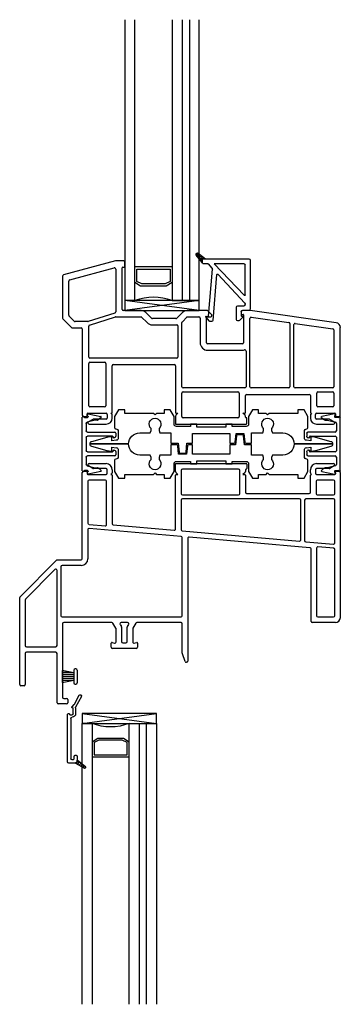
# Model space of a CAD drawing. Units: inches. Extents: x 819.4 to 848.1, y 1.3 to 31.
# Drawn here: x 844 to 848.1, y 18.6 to 31 of the extents above; entities that cross this region are included whole.
import ezdxf

# ---------------------------------------------------------------- set-up
doc = ezdxf.new("R2010")
doc.units = ezdxf.units.IN
doc.header["$MEASUREMENT"] = 0
for name, color, linetype in [('Frame', 7, 'Continuous'), ('Glazing Beat', 7, 'Continuous'), ('IG Unit', 7, 'Continuous'), ('Sill', 7, 'Continuous'), ('WALL', 7, 'Continuous'), ('WEATHER_STRIPPING', 7, 'Continuous')]:
    doc.layers.add(name, color=color, linetype=linetype)

# ---------------------------------------------------------------- blocks, each defined once
blk = doc.blocks.new('A$C2E093E87')
at = {"layer": 'Sill', "linetype": 'Continuous', "lineweight": -3}
for p, q in [((0.669, 2.055), (0.011, 1.878)), ((0.771, 2.055), (0.673, 2.055)), ((0.786, 1.983), (0.786, 2.04)), ((0, 1.864), (0, 1.338)), ((0.091, 1.817), (0.652, 1.967)), ((0.671, 1.953), (0.671, 1.414)), ((0.751, 1.445), (0.751, 1.967)), ((0.759, 1.975), (0.778, 1.975)), ((0.08, 1.371), (0.08, 1.802)), ((0.661, 1.399), (0.325, 1.293)), ((0.991, 1.43), (0.766, 1.43)), ((1.122, 1.334), (1.051, 1.405)), ((1.511, 1.405), (1.441, 1.334)), ((1.82, 1.43), (1.571, 1.43)), ((1.877, 1.379), (1.831, 1.426)), ((1.882, 1.365), (1.882, 1.369)), ((2.252, 1.415), (2.252, 1.39)), ((2.262, 1.38), (2.277, 1.38)), ((2.361, 1.43), (2.267, 1.43)), ((2.282, 1.375), (2.282, 1.025)), ((3.447, 1.276), (2.363, 1.43)), ((0.004, 1.327), (0.114, 1.217)), ((0.148, 1.297), (0.084, 1.36)), ((0.32, 1.293), (0.158, 1.293)), ((0.341, 1.246), (0.669, 1.349)), ((0.673, 1.35), (0.987, 1.35)), ((0.997, 1.346), (1.065, 1.278)), ((1.43, 1.33), (1.132, 1.33)), ((1.132, 1.25), (1.43, 1.25)), ((1.505, 0.47), (1.505, 1.28)), ((1.51, 1.29), (1.565, 1.346)), ((1.575, 1.35), (1.719, 1.35)), ((1.734, 1.335), (1.734, 1.025)), ((1.814, 1.025), (1.814, 1.335)), ((1.829, 1.35), (1.867, 1.35)), ((2.362, 0.47), (2.362, 1.332)), ((2.379, 1.347), (2.853, 1.28)), ((2.866, 1.265), (2.866, 0.47)), ((2.916, 0.47), (2.916, 1.254)), ((2.933, 1.268), (3.407, 1.201)), ((0.125, 1.213), (0.235, 1.213)), ((0.25, 1.198), (0.25, 0.112)), ((0.33, 0.845), (0.33, 1.232)), ((1.455, 1.236), (1.455, 0.845)), ((3.42, 1.186), (3.42, 0.47)), ((3.5, 0.112), (3.5, 1.215)), ((2.267, 1.01), (1.829, 1.01)), ((1.829, 0.93), (2.267, 0.93)), ((2.312, 0.919), (2.312, 0.47)), ((0.33, 0.232), (0.33, 0.765)), ((1.44, 0.83), (0.345, 0.83)), ((0.345, 0.78), (0.531, 0.78)), ((0.546, 0.765), (0.546, 0.232)), ((0.641, 0.75), (1.41, 0.75)), ((0.626, 0.146), (0.626, 0.735)), ((1.425, 0.735), (1.425, 0.146)), ((1.505, 0.095), (1.505, 0.39)), ((2.297, 0.455), (1.52, 0.455)), ((1.52, 0.405), (2.209, 0.405)), ((2.224, 0.39), (2.224, 0.095)), ((2.319, 0.375), (3.109, 0.375)), ((2.851, 0.455), (2.377, 0.455)), ((3.405, 0.455), (2.931, 0.455)), ((3.204, 0.232), (3.204, 0.39)), ((3.219, 0.405), (3.405, 0.405)), ((3.42, 0.39), (3.42, 0.232)), ((2.304, 0.146), (2.304, 0.36)), ((3.124, 0.36), (3.124, 0.146)), ((0.31, 0.105), (0.31, 0.129)), ((0.318, 0.137), (0.549, 0.137)), ((0.531, 0.217), (0.345, 0.217)), ((0.622, 0.126), (0.611, 0.137)), ((0.611, 0.137), (0.618, 0.137)), ((1.455, 0.137), (1.429, 0.111)), ((1.434, 0.137), (1.455, 0.137)), ((2.3, 0.111), (2.274, 0.137)), ((2.274, 0.137), (2.296, 0.137)), ((3.139, 0.137), (3.129, 0.126)), ((3.133, 0.137), (3.139, 0.137)), ((3.201, 0.137), (3.432, 0.137)), ((3.405, 0.217), (3.219, 0.217)), ((3.44, 0.129), (3.44, 0.105)), ((0.265, 0.097), (0.302, 0.097)), ((0.383, 0.06), (0.327, 0.028)), ((0.335, 0), (0.549, 0)), ((0.549, 0.062), (0.391, 0.062)), ((0.564, 0.122), (0.564, 0.077)), ((0.626, 0.077), (0.626, 0.116)), ((1.425, 0.101), (1.425, 0)), ((1.425, 0), (2.316, 0)), ((2.209, 0.08), (1.52, 0.08)), ((2.304, 0.088), (2.304, 0.101)), ((2.316, 0.08), (2.312, 0.08)), ((2.324, 0.008), (2.324, 0.072)), ((3.124, 0.116), (3.124, 0.077)), ((3.186, 0.077), (3.186, 0.122)), ((3.359, 0.062), (3.201, 0.062)), ((3.201, 0), (3.415, 0)), ((3.423, 0.028), (3.367, 0.06)), ((3.448, 0.097), (3.485, 0.097))]:
    blk.add_line(p, q, dxfattribs=at)
for centre, radius, start, end in [((0.673, 2.04), 0.015, 90, 105), ((0.771, 2.04), 0.015, 0, 90), ((0.015, 1.864), 0.015, 105, 180), ((0.656, 1.953), 0.015, 0, 105), ((0.759, 1.967), 0.008, 90, 180), ((0.778, 1.983), 0.008, 270, 0), ((0.095, 1.802), 0.015, 105, 180), ((0.095, 1.371), 0.015, 180, 225), ((0.656, 1.414), 0.015, 287.4884, 0), ((0.766, 1.445), 0.015, 180, 270), ((0.991, 1.345), 0.085, 45, 90), ((1.571, 1.345), 0.085, 90, 135), ((1.82, 1.415), 0.015, 45, 90), ((1.867, 1.365), 0.015, 270, 0), ((1.867, 1.369), 0.015, 0, 45), ((2.267, 1.415), 0.015, 90, 180), ((2.262, 1.39), 0.01, 180, 270), ((2.277, 1.375), 0.005, 0, 90), ((2.361, 1.415), 0.015, 81.9349, 90), ((0.015, 1.338), 0.015, 180, 225), ((0.158, 1.308), 0.015, 225, 270), ((0.32, 1.308), 0.015, 270, 287.4884), ((0.345, 1.232), 0.015, 107.4884, 180), ((0.673, 1.335), 0.015, 90, 107.4884), ((0.987, 1.335), 0.015, 45, 90), ((1.132, 1.345), 0.095, 225, 270), ((1.132, 1.345), 0.015, 225, 270), ((1.43, 1.345), 0.015, 270, 315), ((1.43, 1.345), 0.095, 270, 275.3245), ((1.44, 1.236), 0.015, 0, 95.3245), ((1.52, 1.28), 0.015, 135, 180), ((1.575, 1.335), 0.015, 90, 135), ((1.719, 1.335), 0.015, 0, 90), ((1.829, 1.335), 0.015, 90, 180), ((2.377, 1.332), 0.015, 81.9349, 180), ((2.851, 1.265), 0.015, 0, 81.9349), ((2.931, 1.254), 0.015, 81.9349, 180), ((3.438, 1.215), 0.0625, 360, 81.9349), ((0.125, 1.228), 0.015, 225, 270), ((0.235, 1.198), 0.015, 0, 90), ((3.405, 1.186), 0.015, 0, 81.9349), ((1.829, 1.025), 0.095, 180, 270), ((1.829, 1.025), 0.015, 180, 270), ((2.267, 1.025), 0.015, 270, 0), ((2.267, 1.025), 0.095, 270, 285.8266), ((2.297, 0.919), 0.015, 0, 105.8266), ((0.345, 0.845), 0.015, 180, 270), ((0.345, 0.765), 0.015, 90, 180), ((0.531, 0.765), 0.015, 0, 90), ((0.641, 0.735), 0.015, 90, 180), ((1.41, 0.735), 0.015, 0, 90), ((1.44, 0.845), 0.015, 270, 0), ((1.52, 0.47), 0.015, 180, 270), ((1.52, 0.39), 0.015, 90, 180), ((2.209, 0.39), 0.015, 0, 90), ((2.297, 0.47), 0.015, 270, 0), ((2.319, 0.36), 0.015, 90, 180), ((2.377, 0.47), 0.015, 180, 270), ((2.851, 0.47), 0.015, 270, 0), ((2.931, 0.47), 0.015, 180, 270), ((3.109, 0.36), 0.015, 0, 90), ((3.219, 0.39), 0.015, 90, 180), ((3.405, 0.47), 0.015, 270, 0), ((3.405, 0.39), 0.015, 0, 90), ((0.318, 0.129), 0.008, 90, 180), ((0.345, 0.232), 0.015, 180, 270), ((0.531, 0.232), 0.015, 270, 360), ((0.549, 0.122), 0.015, 360, 90), ((0.618, 0.146), 0.0085, 270, 0), ((0.611, 0.116), 0.015, 360, 45), ((1.434, 0.146), 0.0085, 180, 270), ((2.296, 0.146), 0.0085, 270, 0), ((3.133, 0.146), 0.0085, 180, 270), ((3.139, 0.116), 0.015, 135, 180), ((3.201, 0.122), 0.015, 90, 180), ((3.219, 0.232), 0.015, 180, 270), ((3.405, 0.232), 0.015, 270, 360), ((3.432, 0.129), 0.008, 0, 90), ((0.265, 0.112), 0.015, 180, 270), ((0.302, 0.105), 0.008, 270, 0), ((0.335, 0.015), 0.0149, 120, 270), ((0.391, 0.047), 0.015, 90, 120), ((0.549, 0.077), 0.015, 270, 360), ((0.549, 0.077), 0.077, 270, 360), ((1.44, 0.101), 0.015, 135, 180), ((1.52, 0.095), 0.015, 180, 270), ((2.209, 0.095), 0.015, 270, 0), ((2.289, 0.101), 0.015, 360, 45), ((2.312, 0.088), 0.008, 180, 270), ((2.316, 0.072), 0.008, 0, 90), ((2.316, 0.008), 0.008, 270, 0), ((3.201, 0.077), 0.077, 180, 270), ((3.201, 0.077), 0.015, 180, 270), ((3.359, 0.047), 0.015, 60, 90), ((3.415, 0.015), 0.0149, 270, 60), ((3.448, 0.105), 0.008, 180, 270), ((3.485, 0.112), 0.015, 270, 360)]:
    blk.add_arc(centre, radius, start, end, dxfattribs=at)
blk = doc.blocks.new('A$C17505D3D')
at = {"lineweight": -3}
for p, q in [((0.401, 3.041), (0.347, 2.85)), ((0.43, 3.064), (0.43, 2.574)), ((0.43, 2.574), (0.43, 3.064)), ((0.513, 2.85), (0.459, 3.041)), ((0.085, 2.75), (0, 2.7)), ((0.225, 2.75), (0.085, 2.75)), ((0.24, 2.734), (0.24, 2.735)), ((0.34, 2.796), (0.34, 2.784)), ((0.34, 2.784), (0.39, 2.784)), ((0.39, 2.784), (0.383, 2.73)), ((0.477, 2.73), (0.47, 2.784)), ((0.47, 2.784), (0.52, 2.784)), ((0.52, 2.784), (0.52, 2.796)), ((0.775, 2.75), (0.635, 2.75)), ((0.86, 2.7), (0.775, 2.75)), ((0, 2.7), (0, 2.62)), ((0, 2.62), (0.045, 2.62)), ((0.045, 2.62), (0.045, 2.261)), ((0.354, 2.704), (0.27, 2.704)), ((0.59, 2.704), (0.506, 2.704)), ((0.815, 2.261), (0.815, 2.62)), ((0.815, 2.62), (0.86, 2.62)), ((0.86, 2.62), (0.86, 2.7)), ((0.29, 2.302), (0.29, 2.434)), ((0.57, 2.434), (0.57, 2.302)), ((0.045, 2.261), (0.065, 2.241)), ((0.065, 2.241), (0.045, 2.221)), ((0.234, 2.291), (0.261, 2.291)), ((0.261, 2.291), (0.29, 2.302)), ((0.57, 2.302), (0.599, 2.291)), ((0.599, 2.291), (0.626, 2.291)), ((0.795, 2.241), (0.815, 2.261)), ((0.815, 2.221), (0.795, 2.241)), ((0.045, 2.125), (0, 2.125)), ((0, 2.125), (0, 2.052)), ((0.045, 2.221), (0.045, 2.125)), ((0.261, 2.191), (0.234, 2.191)), ((0.29, 2.18), (0.261, 2.191)), ((0.29, 2.04), (0.29, 2.18)), ((0.599, 2.191), (0.57, 2.18)), ((0.57, 2.18), (0.57, 2.04)), ((0.626, 2.191), (0.599, 2.191)), ((0.815, 2.125), (0.815, 2.221)), ((0.86, 2.125), (0.815, 2.125)), ((0.86, 2.052), (0.86, 2.125)), ((0, 2.052), (0.085, 2.002)), ((0.085, 2.002), (0.18, 2.002)), ((0.42, 2.04), (0.29, 2.04)), ((0.42, 1.968), (0.42, 2.04)), ((0.57, 2.04), (0.44, 2.04)), ((0.44, 2.04), (0.44, 1.948)), ((0.68, 2.002), (0.775, 2.002)), ((0.775, 2.002), (0.86, 2.052)), ((0.21, 1.972), (0.21, 1.795)), ((0.3, 1.943), (0.406, 1.953)), ((0.3, 1.843), (0.3, 1.943)), ((0.315, 1.924), (0.315, 1.863)), ((0.44, 1.948), (0.329, 1.939)), ((0.65, 1.795), (0.65, 1.972)), ((0.21, 1.795), (0.18, 1.795)), ((0.18, 1.795), (0.18, 1.715)), ((0.406, 1.834), (0.3, 1.843)), ((0.3, 1.297), (0.3, 1.767)), ((0.3, 1.767), (0.42, 1.767)), ((0.329, 1.848), (0.44, 1.838)), ((0.42, 1.767), (0.42, 1.819)), ((0.44, 1.838), (0.44, 1.767)), ((0.44, 1.767), (0.56, 1.767)), ((0.56, 1.767), (0.56, 1.297)), ((0.68, 1.795), (0.65, 1.795)), ((0.68, 1.715), (0.68, 1.795)), ((0.18, 1.715), (0.22, 1.715)), ((0.22, 1.715), (0.22, 1.349)), ((0.64, 1.349), (0.64, 1.715)), ((0.64, 1.715), (0.68, 1.715)), ((0.22, 1.349), (0.18, 1.349)), ((0.18, 1.349), (0.18, 1.269)), ((0.18, 1.269), (0.21, 1.269)), ((0.21, 1.269), (0.21, 1.092)), ((0.42, 1.297), (0.3, 1.297)), ((0.42, 1.225), (0.42, 1.297)), ((0.56, 1.297), (0.44, 1.297)), ((0.44, 1.297), (0.44, 1.245)), ((0.68, 1.349), (0.64, 1.349)), ((0.65, 1.092), (0.65, 1.269)), ((0.65, 1.269), (0.68, 1.269)), ((0.68, 1.269), (0.68, 1.349)), ((0.531, 1.216), (0.42, 1.225)), ((0.42, 1.116), (0.531, 1.125)), ((0.454, 1.23), (0.56, 1.221)), ((0.56, 1.12), (0.454, 1.111)), ((0.545, 1.14), (0.545, 1.201)), ((0.56, 1.221), (0.56, 1.12)), ((0.085, 1.062), (0, 1.012)), ((0, 1.012), (0, 0.939)), ((0.18, 1.062), (0.085, 1.062)), ((0.29, 0.884), (0.29, 1.024)), ((0.29, 1.024), (0.42, 1.024)), ((0.42, 1.024), (0.42, 1.116)), ((0.44, 1.096), (0.44, 1.024)), ((0.44, 1.024), (0.57, 1.024)), ((0.57, 1.024), (0.57, 0.884)), ((0.775, 1.062), (0.68, 1.062)), ((0.86, 1.012), (0.775, 1.062)), ((0.86, 0.939), (0.86, 1.012)), ((0, 0.939), (0.045, 0.939)), ((0.045, 0.939), (0.045, 0.843)), ((0.234, 0.873), (0.261, 0.873)), ((0.261, 0.873), (0.29, 0.884)), ((0.57, 0.884), (0.599, 0.873)), ((0.599, 0.873), (0.626, 0.873)), ((0.815, 0.843), (0.815, 0.939)), ((0.815, 0.939), (0.86, 0.939)), ((0.045, 0.843), (0.065, 0.823)), ((0.065, 0.823), (0.045, 0.803)), ((0.045, 0.803), (0.045, 0.444)), ((0.261, 0.773), (0.234, 0.773)), ((0.29, 0.762), (0.261, 0.773)), ((0.29, 0.63), (0.29, 0.762)), ((0.599, 0.773), (0.57, 0.762)), ((0.57, 0.762), (0.57, 0.63)), ((0.626, 0.773), (0.599, 0.773)), ((0.795, 0.823), (0.815, 0.843)), ((0.815, 0.803), (0.795, 0.823)), ((0.815, 0.444), (0.815, 0.803)), ((0.045, 0.444), (0, 0.444)), ((0, 0.444), (0, 0.364)), ((0.43, 0.49), (0.43, 0)), ((0.43, 0), (0.43, 0.49)), ((0.86, 0.444), (0.815, 0.444)), ((0.86, 0.364), (0.86, 0.444)), ((0, 0.364), (0.085, 0.314)), ((0.085, 0.314), (0.225, 0.314)), ((0.24, 0.329), (0.24, 0.33)), ((0.27, 0.36), (0.354, 0.36)), ((0.39, 0.28), (0.34, 0.28)), ((0.34, 0.28), (0.34, 0.267)), ((0.383, 0.334), (0.39, 0.28)), ((0.47, 0.28), (0.477, 0.334)), ((0.52, 0.28), (0.47, 0.28)), ((0.506, 0.36), (0.59, 0.36)), ((0.52, 0.267), (0.52, 0.28)), ((0.62, 0.33), (0.62, 0.329)), ((0.635, 0.314), (0.775, 0.314)), ((0.775, 0.314), (0.86, 0.364)), ((0.347, 0.214), (0.401, 0.023)), ((0.459, 0.023), (0.513, 0.214))]:
    blk.add_line(p, q, dxfattribs=at)
for centre, radius, start, end in [((0.43, 3.034), 0.03, 90, 166.1999), ((0.43, 3.034), 0.03, 13.8001, 90), ((0.225, 2.735), 0.015, 0, 90), ((0.54, 2.796), 0.2, 164.3425, 180), ((0.32, 2.796), 0.2, 360, 15.6575), ((0.635, 2.735), 0.015, 90, 180), ((0.33, 1.924), 0.015, 95, 180), ((0.33, 1.863), 0.015, 180, 265), ((0.405, 1.968), 0.015, 275, 359.7996), ((0.405, 1.819), 0.015, 0.2685, 85), ((0.455, 1.245), 0.015, 180.2685, 265), ((0.53, 1.201), 0.015, 0, 85), ((0.53, 1.14), 0.015, 275, 0), ((0.455, 1.096), 0.015, 95, 179.7996), ((0.225, 0.329), 0.015, 270, 0), ((0.54, 0.267), 0.2, 180, 195.6575), ((0.32, 0.267), 0.2, 344.3425, 0), ((0.635, 0.329), 0.015, 180, 270), ((0.43, 0.03), 0.03, 193.8001, 270), ((0.43, 0.03), 0.03, 270, 346.1999)]:
    blk.add_arc(centre, radius, start, end, dxfattribs=at)
at = {"lineweight": -3, "extrusion": (0, 0, -1)}
for centre, radius, start, end in [((-0.27, 2.734), 0.03, 270, 0), ((-0.354, 2.734), 0.03, 187.125, 270), ((-0.506, 2.734), 0.03, 270, 352.875), ((-0.59, 2.734), 0.03, 180, 270), ((-0.43, 2.434), 0.14, 0, 90), ((-0.43, 2.434), 0.14, 90, 180), ((-0.18, 2.241), 0.0735, 222.8649, 137.1351), ((-0.68, 2.241), 0.0735, 42.8649, 317.1351), ((-0.18, 1.972), 0.03, 90, 180), ((-0.68, 1.972), 0.03, 0, 90), ((-0.18, 1.092), 0.03, 180, 270), ((-0.68, 1.092), 0.03, 270, 360), ((-0.18, 0.823), 0.0735, 222.8649, 137.1351), ((-0.68, 0.823), 0.0735, 42.8649, 317.1351), ((-0.43, 0.63), 0.14, 270, 360), ((-0.43, 0.63), 0.14, 180, 270), ((-0.27, 0.33), 0.03, 0, 90), ((-0.354, 0.33), 0.03, 90, 172.875), ((-0.506, 0.33), 0.03, 7.125, 90), ((-0.59, 0.33), 0.03, 90, 180)]:
    blk.add_arc(centre, radius, start, end, dxfattribs=at)
blk = doc.blocks.new('A$C0C7F73EF')
at = {"lineweight": -3}
for points in [[(0.719, 0.423), (0.041, 0.423)], [(0.045, 0.396), (0.045, 0.36)], [(0.12, 0.373), (0.215, 0.373)], [(0.295, 0.373), (0.465, 0.373)], [(0.545, 0.373), (0.639, 0.373)], [(0.715, 0.36), (0.715, 0.396)], [(0, 0.351), (0.033, 0.19)], [(0.029, 0.352), (0.016, 0.361)], [(0.081, 0.234), (0.078, 0.263), (0.106, 0.362)], [(0.23, 0.358), (0.23, 0.015)], [(0.28, 0.045), (0.28, 0.358)], [(0.48, 0.358), (0.48, 0.045)], [(0.53, 0.015), (0.53, 0.358)], [(0.654, 0.362), (0.681, 0.263), (0.679, 0.234)], [(0.726, 0.19), (0.759, 0.351)], [(0.744, 0.361), (0.731, 0.352)], [(0.047, 0.187), (0.077, 0.223)], [(0.682, 0.223), (0.713, 0.187)], [(0.295, 0.035), (0.29, 0.035)], [(0.296, 0.007), (0.303, 0.02)], [(0.456, 0.02), (0.463, 0.007)], [(0.47, 0.035), (0.465, 0.035)], [(0.245, 0), (0.283, 0)], [(0.476, 0), (0.515, 0)]]:
    blk.add_lwpolyline(points, dxfattribs=at)
at = {"lineweight": -3, "extrusion": (0, 0, -1)}
for centre, radius, start, end in [((-0.041, 0.415), 0.0075, 299.8918, 90), ((-0.719, 0.415), 0.0075, 90, 240.1082), ((-0.01, 0.353), 0.01, 15.4348, 90), ((-0.01, 0.353), 0.01, 0, 15.4348), ((-0.01, 0.353), 0.01, 348.4786, 0), ((-0.01, 0.353), 0.01, 90, 125.5259), ((-0.749, 0.353), 0.01, 54.4741, 90), ((-0.749, 0.353), 0.01, 90, 164.5652), ((-0.749, 0.353), 0.01, 164.5652, 180), ((-0.041, 0.192), 0.008, 270, 348.4786), ((-0.041, 0.192), 0.008, 220, 270), ((-0.066, 0.232), 0.015, 175, 220), ((-0.694, 0.232), 0.015, 320, 5), ((-0.719, 0.192), 0.008, 270, 320), ((-0.719, 0.192), 0.008, 191.5214, 270), ((-0.245, 0.015), 0.015, 270, 0), ((-0.283, 0.015), 0.015, 210, 270), ((-0.295, 0.025), 0.01, 90, 210), ((-0.465, 0.025), 0.01, 330, 90), ((-0.476, 0.015), 0.015, 270, 330), ((-0.515, 0.015), 0.015, 180, 270)]:
    blk.add_arc(centre, radius, start, end, dxfattribs=at)
at = {"lineweight": -3}
for centre, radius, start, end in [((0.03, 0.396), 0.015, 359.9999, 60.1082), ((0.12, 0.358), 0.015, 90, 164.5652), ((0.215, 0.358), 0.015, 0, 90), ((0.295, 0.358), 0.015, 90, 180), ((0.465, 0.358), 0.015, 0, 90), ((0.545, 0.358), 0.015, 90, 180), ((0.639, 0.358), 0.015, 15.4348, 90), ((0.73, 0.396), 0.015, 119.8918, 180.0001), ((0.035, 0.36), 0.01, 234.4741, 359.9999), ((0.725, 0.36), 0.01, 180.0001, 305.5259), ((0.29, 0.045), 0.01, 180, 270), ((0.47, 0.045), 0.01, 270, 0)]:
    blk.add_arc(centre, radius, start, end, dxfattribs=at)
blk = doc.blocks.new('PGB')
at = {"layer": 'Glazing Beat', "lineweight": -3}
for p, q in [((60.438, 28.595), (60.392, 28.541)), ((60.396, 28.533), (60.421, 28.535)), ((60.426, 28.531), (60.475, 27.94)), ((60.466, 28.599), (60.441, 28.597)), ((60.529, 28.009), (60.482, 28.585)), ((60.779, 28.577), (60.779, 28.415)), ((60.804, 28.592), (60.794, 28.592)), ((60.854, 28.549), (60.815, 28.588)), ((60.839, 28.475), (60.839, 28.527)), ((60.844, 28.532), (60.854, 28.532)), ((60.859, 28.537), (60.859, 28.538)), ((60.794, 28.4), (60.875, 28.4)), ((60.935, 28.46), (60.854, 28.46)), ((60.95, 27.826), (60.95, 28.445)), ((60.499, 27.871), (60.876, 28.269)), ((60.886, 28.366), (60.543, 28.004)), ((60.89, 28.385), (60.89, 28.376)), ((60.89, 28.263), (60.89, 27.886)), ((60.471, 27.928), (60.426, 27.874)), ((60.346, 27.854), (60.273, 27.762)), ((60.297, 27.739), (60.388, 27.811)), ((60.346, 27.856), (60.346, 27.854)), ((60.346, 27.854), (60.346, 27.826)), ((60.346, 27.826), (60.346, 27.854)), ((60.42, 27.871), (60.361, 27.871)), ((60.361, 27.811), (60.388, 27.811)), ((60.388, 27.811), (60.361, 27.811)), ((60.388, 27.811), (60.935, 27.811)), ((60.875, 27.871), (60.499, 27.871)), ((60.273, 27.762), (60.273, 27.762)), ((60.275, 27.743), (60.277, 27.74)), ((60.297, 27.739), (60.297, 27.739))]:
    blk.add_line(p, q, dxfattribs=at)
at = {"layer": 'Glazing Beat', "linetype": 'Continuous', "lineweight": -3}
for p, q in [((60.33, 27.765), (60.284, 27.776)), ((60.343, 27.775), (60.293, 27.787)), ((60.356, 27.786), (60.302, 27.799)), ((60.37, 27.797), (60.312, 27.811)), ((60.381, 27.806), (60.319, 27.821)), ((60.346, 27.829), (60.329, 27.833)), ((60.346, 27.843), (60.339, 27.845)), ((60.305, 27.745), (60.27, 27.754)), ((60.318, 27.756), (60.276, 27.766))]:
    blk.add_line(p, q, dxfattribs=at)
at = {"layer": 'Glazing Beat', "lineweight": -3}
for centre, radius, start, end in [((60.396, 28.538), 0.005, 139.6949, 180), ((60.396, 28.538), 0.005, 180, 270), ((60.396, 28.538), 0.005, 270, 274.695), ((60.421, 28.53), 0.005, 4.695, 90), ((60.421, 28.53), 0.005, 90, 94.695), ((60.441, 28.592), 0.005, 94.695, 139.6949), ((60.467, 28.584), 0.015, 4.695, 94.695), ((60.794, 28.577), 0.015, 90, 180), ((60.804, 28.577), 0.015, 45.0001, 90), ((60.844, 28.527), 0.005, 90.0003, 180), ((60.844, 28.538), 0.015, 359.9992, 45.0001), ((60.854, 28.537), 0.005, 270.0003, 359.9992), ((60.794, 28.415), 0.015, 180, 270), ((60.854, 28.475), 0.015, 180, 270), ((60.875, 28.385), 0.015, 0, 90), ((60.935, 28.445), 0.015, 70.5288, 90), ((60.935, 28.445), 0.015, 0, 70.5288), ((60.882, 28.263), 0.008, 360, 136.5412), ((60.875, 28.376), 0.015, 316.5412, 0), ((60.46, 27.938), 0.015, 316.5412, 4.695), ((60.537, 28.01), 0.008, 184.695, 316.5412), ((60.361, 27.856), 0.015, 89.9999, 180.003), ((60.361, 27.826), 0.015, 179.9997, 199.4712), ((60.361, 27.826), 0.015, 179.9997, 199.4712), ((60.361, 27.826), 0.015, 199.4712, 225.0835), ((60.361, 27.826), 0.015, 199.4712, 225.0838), ((60.361, 27.826), 0.015, 225.0835, 270.0003), ((60.361, 27.826), 0.015, 225.0838, 270.0003), ((60.42, 27.879), 0.008, 269.9999, 320.4271), ((60.875, 27.886), 0.015, 270, 360), ((60.935, 27.826), 0.015, 270, 0), ((60.285, 27.753), 0.015, 141.6383, 180), ((60.285, 27.753), 0.015, 180, 225), ((60.288, 27.751), 0.015, 225, 271.1459), ((60.288, 27.751), 0.015, 271.1459, 308.3616)]:
    blk.add_arc(centre, radius, start, end, dxfattribs=at)
blk = doc.blocks.new('A$C01D33546')
at = {"lineweight": -3}
for p, q in [((0, 0), (0.938, 0.125)), ((0, 0.125), (0.938, 0))]:
    blk.add_line(p, q, dxfattribs=at)
blk.add_lwpolyline([(0, 0), (0.938, 0), (0.938, 0.125), (0, 0.125)], close=True, dxfattribs=at)
blk = doc.blocks.new('Glazing Beat')
at = {"layer": 'Glazing Beat', "extrusion": (0, 0, -1)}
for p, q in [((19.8, 14.774), (19.861, 14.886)), ((19.77, 14.74), (19.798, 14.771)), ((19.888, 14.871), (19.814, 14.736)), ((19.715, 14.046), (19.715, 14.646)), ((19.725, 14.656), (19.73, 14.656)), ((19.74, 14.646), (19.74, 14.645)), ((19.748, 14.637), (19.77, 14.638)), ((19.778, 14.727), (19.776, 14.727)), ((19.785, 14.653), (19.783, 14.722)), ((19.813, 14.729), (19.815, 14.654)), ((19.755, 14.593), (19.755, 14.086)), ((19.806, 14.031), (19.73, 14.031)), ((19.77, 14.071), (19.771, 14.071)), ((19.796, 14.086), (19.796, 14.116)), ((19.811, 14.131), (19.821, 14.131)), ((19.926, 13.969), (19.816, 14.032)), ((19.817, 14.032), (19.818, 14.033)), ((19.834, 14.049), (19.846, 14.062)), ((19.836, 14.116), (19.836, 14.061)), ((19.836, 14.061), (19.836, 14.07)), ((19.836, 14.07), (19.938, 13.985)), ((19.839, 14.019), (19.866, 14.045)), ((19.862, 14.006), (19.885, 14.029)), ((19.884, 13.993), (19.904, 14.013)), ((19.907, 13.98), (19.923, 13.997)), ((19.929, 13.968), (19.941, 13.979))]:
    blk.add_line(p, q, dxfattribs=at)
at = {"layer": 'Glazing Beat'}
for p, q in [((19.816, 14.032), (19.926, 13.969)), ((19.836, 14.07), (19.836, 14.061)), ((19.938, 13.985), (19.836, 14.07))]:
    blk.add_line(p, q, dxfattribs=at)
at = {"layer": 'Glazing Beat', "extrusion": (0, 0, -1)}
for centre, radius, start, end in [((-19.874, 14.878), 0.015, 28.5043, 208.5043), ((-19.787, 14.781), 0.015, 208.5043, 223.5043), ((-19.725, 14.646), 0.01, 0, 88.5043), ((-19.73, 14.646), 0.01, 88.5043, 178.5043), ((-19.748, 14.645), 0.008, 268.5043, 358.5043), ((-19.775, 14.735), 0.008, 268.5043, 43.5043), ((-19.77, 14.653), 0.045, 178.5043, 269.5976), ((-19.77, 14.653), 0.015, 178.5043, 268.5043), ((-19.778, 14.722), 0.005, 88.5043, 178.5043), ((-19.828, 14.729), 0.015, 358.5043, 28.5043), ((-19.77, 14.593), 0.015, 0, 89.5976), ((-19.73, 14.046), 0.015, 270, 0), ((-19.77, 14.086), 0.015, 270, 0), ((-19.776, 14.091), 0.0207, 194.2221, 284.2221), ((-19.811, 14.116), 0.015, 0, 90), ((-19.806, 14.061), 0.03, 180, 270), ((-19.806, 14.061), 0.03, 180, 250.5288), ((-19.821, 14.116), 0.015, 90, 180), ((-19.931, 13.978), 0.01, 270, 299.9482), ((-19.931, 13.978), 0.01, 180, 270), ((-19.931, 13.978), 0.01, 129.7442, 180)]:
    blk.add_arc(centre, radius, start, end, dxfattribs=at)
at = {"layer": 'Glazing Beat'}
for centre, radius, start, end in [((19.806, 14.061), 0.03, 289.4712, 360), ((19.931, 13.978), 0.01, 240.0518, 270), ((19.931, 13.978), 0.01, 270, 0), ((19.931, 13.978), 0.01, 0, 50.2558)]:
    blk.add_arc(centre, radius, start, end, dxfattribs=at)
blk = doc.blocks.new('A$C0A861E9C')
for p, q in [((0.067, 0.147), (0.188, 0.147)), ((0.04, 0.122), (0.188, 0.122)), ((0.04, 0.097), (0.188, 0.097)), ((0.04, 0.072), (0.188, 0.072)), ((0.041, 0.047), (0.188, 0.047)), ((0.173, 0.022), (0.188, 0.022))]:
    blk.add_line(p, q)
at = {"layer": 'WEATHER_STRIPPING', "extrusion": (0, 0, -1)}
for p, q in [((0, 0.175), (0, 0.015)), ((0.015, 0.19), (0.025, 0.19)), ((0.04, 0.175), (0.04, 0.142)), ((0.04, 0.142), (0.188, 0.17)), ((0.04, 0.142), (0.04, 0.048)), ((0.188, 0.17), (0.188, 0.02)), ((0.025, 0), (0.015, 0)), ((0.188, 0.02), (0.04, 0.048)), ((0.04, 0.048), (0.04, 0.015))]:
    blk.add_line(p, q, dxfattribs=at)
for centre, start, end in [((-0.015, 0.175), 0, 90), ((-0.025, 0.175), 90, 180), ((-0.015, 0.015), 270, 0), ((-0.025, 0.015), 180, 270)]:
    blk.add_arc(centre, 0.015, start, end, dxfattribs=at)
blk = doc.blocks.new('A$C66A41213')
at = {"layer": 'Frame'}
for p, q in [((0.923, 2.966), (0.867, 2.998)), ((0.874, 3.026), (1.088, 3.026)), ((1.964, 2.925), (1.964, 3.026)), ((1.964, 3.026), (2.855, 3.026)), ((2.863, 3.018), (2.863, 2.964)), ((3.74, 3.026), (3.954, 3.026)), ((3.962, 2.998), (3.906, 2.966)), ((0.789, 1.828), (0.789, 2.914)), ((0.804, 2.929), (0.841, 2.929)), ((0.849, 2.921), (0.849, 2.897)), ((0.857, 2.889), (1.088, 2.889)), ((1.088, 2.964), (0.93, 2.964)), ((1.103, 2.904), (1.103, 2.949)), ((1.161, 2.899), (1.15, 2.889)), ((1.15, 2.889), (1.157, 2.889)), ((1.165, 2.949), (1.165, 2.91)), ((1.165, 2.88), (1.165, 2.269)), ((1.964, 2.202), (1.964, 2.88)), ((1.994, 2.889), (1.969, 2.914)), ((1.973, 2.889), (1.994, 2.889)), ((2.034, 2.941), (2.034, 2.646)), ((2.758, 2.956), (2.049, 2.956)), ((2.773, 2.646), (2.773, 2.941)), ((2.839, 2.914), (2.813, 2.889)), ((2.813, 2.889), (2.835, 2.889)), ((2.843, 2.948), (2.843, 2.925)), ((2.843, 2.88), (2.843, 2.666)), ((2.855, 2.956), (2.851, 2.956)), ((3.663, 2.91), (3.663, 2.949)), ((3.663, 2.666), (3.663, 2.88)), ((3.678, 2.889), (3.668, 2.899)), ((3.672, 2.889), (3.678, 2.889)), ((3.725, 2.949), (3.725, 2.904)), ((3.898, 2.964), (3.74, 2.964)), ((3.74, 2.889), (3.971, 2.889)), ((3.979, 2.897), (3.979, 2.921)), ((3.987, 2.929), (4.024, 2.929)), ((4.039, 2.914), (4.039, 1.088)), ((0.859, 2.804), (0.859, 2.276)), ((1.08, 2.819), (0.874, 2.819)), ((1.095, 2.258), (1.095, 2.804)), ((3.733, 2.804), (3.733, 2.646)), ((3.954, 2.819), (3.748, 2.819)), ((3.969, 2.646), (3.969, 2.804)), ((2.049, 2.631), (2.758, 2.631)), ((2.858, 2.651), (3.648, 2.651)), ((3.748, 2.631), (3.954, 2.631)), ((2.034, 2.566), (2.034, 2.193)), ((3.525, 2.581), (2.049, 2.581)), ((3.54, 2.064), (3.54, 2.566)), ((3.59, 2.566), (3.59, 2.057)), ((3.954, 2.581), (3.605, 2.581)), ((3.969, 2.026), (3.969, 2.566)), ((0.873, 2.261), (1.079, 2.243)), ((1.179, 2.254), (1.948, 2.187)), ((0.859, 2.195), (0.859, 1.828)), ((2.034, 2.109), (0.876, 2.21)), ((2.048, 2.178), (3.524, 2.049)), ((2.048, 1.11), (2.048, 2.094)), ((2.118, 2.085), (2.118, 0.54)), ((3.657, 1.967), (2.134, 2.1)), ((3.604, 2.042), (3.953, 2.011)), ((3.671, 1.04), (3.671, 1.952)), ((3.741, 1.963), (3.741, 1.11)), ((3.956, 1.961), (3.757, 1.978)), ((3.969, 1.11), (3.969, 1.946)), ((0.004, 1.35), (0.463, 1.809)), ((0.473, 1.813), (0.774, 1.813)), ((0.774, 1.743), (0.535, 1.743)), ((0.444, 1.691), (0.074, 1.321)), ((0.47, 0.735), (0.47, 1.681)), ((0.52, 1.728), (0.52, 1.11)), ((0, 0.243), (0, 1.34)), ((0.07, 1.311), (0.07, 0.735)), ((0.535, 1.095), (2.033, 1.095)), ((0.54, 1.01), (0.54, 0.085)), ((1.161, 1.025), (0.555, 1.025)), ((1.211, 0.954), (1.174, 1.018)), ((1.264, 1.002), (1.281, 0.973)), ((1.36, 1.025), (1.277, 1.025)), ((1.356, 0.973), (1.373, 1.002)), ((1.463, 1.018), (1.426, 0.954)), ((2.033, 1.025), (1.476, 1.025)), ((2.048, 0.638), (2.048, 1.01)), ((3.977, 1.025), (3.686, 1.025)), ((3.756, 1.095), (3.954, 1.095)), ((1.214, 0.78), (1.214, 0.946)), ((1.284, 0.966), (1.284, 0.785)), ((1.354, 0.785), (1.354, 0.966)), ((1.424, 0.946), (1.424, 0.78)), ((1.154, 0.715), (1.154, 0.766)), ((1.164, 0.773), (1.195, 0.765)), ((1.299, 0.77), (1.339, 0.77)), ((1.442, 0.765), (1.473, 0.773)), ((1.484, 0.766), (1.484, 0.715)), ((0.07, 0.635), (0.07, 0.243)), ((0.085, 0.72), (0.455, 0.72)), ((0.455, 0.65), (0.085, 0.65)), ((0.47, 0.015), (0.47, 0.635)), ((1.469, 0.7), (1.169, 0.7)), ((2.084, 0.535), (2.049, 0.632)), ((2.103, 0.525), (2.098, 0.525)), ((0.055, 0.228), (0.015, 0.228)), ((0.59, 0), (0.485, 0)), ((0.555, 0.07), (0.59, 0.07)), ((0.605, 0.055), (0.605, 0.015))]:
    blk.add_line(p, q, dxfattribs=at)
for centre, radius, start, end in [((0.874, 3.011), 0.0149, 90, 240), ((1.088, 2.949), 0.077, 360, 90), ((2.855, 3.018), 0.008, 0, 90), ((3.74, 2.949), 0.077, 90, 180), ((3.954, 3.011), 0.0149, 300, 90), ((0.804, 2.914), 0.015, 90, 180), ((0.841, 2.921), 0.008, 0, 90), ((0.857, 2.897), 0.008, 180, 270), ((0.93, 2.979), 0.015, 240, 270), ((1.088, 2.949), 0.015, 0, 90), ((1.088, 2.904), 0.015, 270, 0), ((1.157, 2.88), 0.0085, 0, 90), ((1.15, 2.91), 0.015, 315, 360), ((1.979, 2.925), 0.015, 180, 225), ((1.973, 2.88), 0.0085, 90, 180), ((2.049, 2.941), 0.015, 90, 180), ((2.758, 2.941), 0.015, 0, 90), ((2.835, 2.88), 0.0085, 0, 90), ((2.828, 2.925), 0.015, 315, 360), ((2.851, 2.948), 0.008, 90, 180), ((2.855, 2.964), 0.008, 270, 0), ((3.678, 2.91), 0.015, 180, 225), ((3.672, 2.88), 0.0085, 90, 180), ((3.74, 2.949), 0.015, 90, 180), ((3.74, 2.904), 0.015, 180, 270), ((3.898, 2.979), 0.015, 270, 300), ((3.971, 2.897), 0.008, 270, 0), ((3.987, 2.921), 0.008, 90, 180), ((4.024, 2.914), 0.015, 0, 90), ((0.874, 2.804), 0.015, 90, 180), ((1.08, 2.804), 0.015, 0, 90), ((3.748, 2.804), 0.015, 90, 180), ((3.954, 2.804), 0.015, 0, 90), ((2.049, 2.646), 0.015, 180, 270), ((2.758, 2.646), 0.015, 270, 0), ((2.858, 2.666), 0.015, 180, 270), ((3.648, 2.666), 0.015, 270, 0), ((3.748, 2.646), 0.015, 180, 270), ((3.954, 2.646), 0.015, 270, 0), ((2.049, 2.566), 0.015, 90, 180), ((3.525, 2.566), 0.015, 0, 90), ((3.605, 2.566), 0.015, 90, 180), ((3.954, 2.566), 0.015, 0, 90), ((0.874, 2.276), 0.015, 180, 265), ((1.08, 2.258), 0.015, 265, 0), ((1.18, 2.269), 0.015, 180, 265), ((0.874, 2.195), 0.015, 85, 180), ((1.949, 2.202), 0.015, 265, 0), ((2.049, 2.193), 0.015, 180, 265), ((2.033, 2.094), 0.015, 0, 85), ((2.133, 2.085), 0.015, 85, 180), ((3.525, 2.064), 0.015, 265, 0), ((3.605, 2.057), 0.015, 180, 265), ((3.954, 2.026), 0.015, 265, 0), ((3.656, 1.952), 0.015, 0, 85), ((3.756, 1.963), 0.015, 85, 180), ((3.954, 1.946), 0.015, 0, 85), ((0.473, 1.798), 0.015, 90, 135), ((0.535, 1.728), 0.015, 90, 180), ((0.774, 1.828), 0.015, 270, 360), ((0.774, 1.828), 0.085, 270, 360), ((0.455, 1.681), 0.015, 0, 135), ((0.015, 1.34), 0.015, 135, 180), ((0.085, 1.311), 0.015, 135, 180), ((0.535, 1.11), 0.015, 180, 270), ((0.555, 1.01), 0.015, 90, 180), ((1.161, 1.01), 0.015, 30.6693, 90), ((1.277, 1.01), 0.015, 90, 210.6693), ((1.36, 1.01), 0.015, 329.3307, 90), ((1.476, 1.01), 0.015, 90, 149.3307), ((2.033, 1.11), 0.015, 270, 0), ((2.033, 1.01), 0.015, 0, 90), ((3.686, 1.04), 0.015, 180, 270), ((3.756, 1.11), 0.015, 180, 270), ((3.954, 1.11), 0.015, 270, 0), ((3.977, 1.088), 0.0625, 270, 0), ((1.199, 0.946), 0.015, 0, 30.6693), ((1.269, 0.966), 0.015, 0, 30.6693), ((1.369, 0.966), 0.015, 149.3307, 180), ((1.439, 0.946), 0.015, 149.3307, 180), ((1.162, 0.766), 0.008, 75, 180), ((1.199, 0.78), 0.015, 255, 0), ((1.299, 0.785), 0.015, 180, 270), ((1.339, 0.785), 0.015, 270, 0), ((1.439, 0.78), 0.015, 180, 285), ((1.476, 0.766), 0.008, 0, 105), ((0.085, 0.735), 0.015, 180, 270), ((0.085, 0.635), 0.015, 90, 180), ((0.455, 0.735), 0.015, 270, 0), ((0.455, 0.635), 0.015, 0, 90), ((1.169, 0.715), 0.015, 180, 270), ((1.469, 0.715), 0.015, 270, 0), ((2.063, 0.638), 0.015, 180, 200), ((2.098, 0.54), 0.015, 200, 270), ((2.103, 0.54), 0.015, 270, 0), ((0.015, 0.243), 0.015, 180, 270), ((0.055, 0.243), 0.015, 270, 0), ((0.485, 0.015), 0.015, 180, 270), ((0.555, 0.085), 0.015, 180, 270), ((0.59, 0.055), 0.015, 0, 90), ((0.59, 0.015), 0.015, 270, 0)]:
    blk.add_arc(centre, radius, start, end, dxfattribs=at)
blk = doc.blocks.new('A$C113F1FB1')
at = {"layer": 'IG Unit', "color": 7, "linetype": 'Continuous', "extrusion": (0, 0, -1)}
for p, q in [((0, 0.937), (3.537, 0.937)), ((3.537, 0.812), (3.537, 0.937)), ((3.537, 0.812), (0, 0.812)), ((3.11, 0.344), (3.11, 0.812)), ((3.141, 0.787), (3.141, 0.369)), ((3.296, 0.787), (3.141, 0.787)), ((3.324, 0.726), (3.296, 0.787)), ((3.303, 0.812), (3.349, 0.74)), ((3.324, 0.431), (3.324, 0.726)), ((3.349, 0.74), (3.349, 0.416)), ((3.296, 0.369), (3.324, 0.431)), ((3.349, 0.416), (3.303, 0.344)), ((0, 0.344), (3.537, 0.344)), ((3.141, 0.369), (3.296, 0.369)), ((3.537, 0.344), (3.537, 0)), ((0, 0.215), (3.537, 0.215)), ((0, 0.125), (3.537, 0.125)), ((3.537, 0), (0, 0))]:
    blk.add_line(p, q, dxfattribs=at)
blk.add_arc((-4.143, 0.578), 0.65, 338.8838, 21.1162, dxfattribs=at)

msp = doc.modelspace()

# ---------------------------------------------------------------- block references
at = {"xscale": -1, "rotation": 90}
for name, p in [('A$C113F1FB1', (846.281, 30.979)), ('A$C0C7F73EF', (845.23, 26.017))]:
    msp.add_blockref(name, p, dxfattribs=at)
for name, p in [('A$C2E093E87', (844.557, 25.887)), ('Glazing Beat', (824.907, 7.588)), ('A$C01D33546', (844.804, 22.119))]:
    msp.add_blockref(name, p)
for name, p, rotation in [('A$C01D33546', (846.281, 27.442), 180), ('A$C17505D3D', (844.9, 26.067), 270), ('A$C0C7F73EF', (847.634, 26.017), 270), ('A$C113F1FB1', (845.741, 18.582), 90.00000000000001)]:
    msp.add_blockref(name, p, dxfattribs=dict(rotation=rotation))
at = {"xscale": -1}
msp.add_blockref('A$C0A861E9C', (844.741, 22.614), dxfattribs=at)
at = {"layer": 'Glazing Beat', "linetype": 'Continuous', "xscale": -1, "rotation": 180}
msp.add_blockref('PGB', (785.97, 55.778), dxfattribs=at)
at = {"layer": 'WALL'}
msp.add_blockref('A$C66A41213', (844.018, 22.364), dxfattribs=at)

doc.saveas('drawing.dxf')
